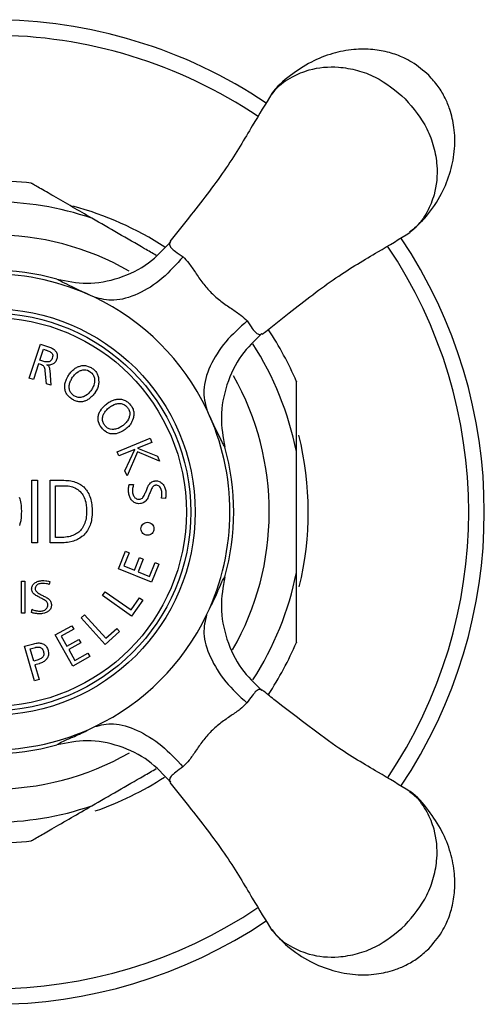
# Model space of a CAD drawing. Units: millimetres. Extents: x 84 to 883, y 23 to 877.
# Drawn here: x 597 to 623, y 821 to 876 of the extents above; entities that cross this region are included whole.
import ezdxf

# ---------------------------------------------------------------- set-up
doc = ezdxf.new("R2010")
doc.units = ezdxf.units.MM

msp = doc.modelspace()

# ---------------------------------------------------------------- linework, layer by layer
at = {"color": 7, "linetype": 'Continuous', "lineweight": 25}
for p, q in [((598.018, 855.553), (598.647, 857.447)), ((598.612, 856.548), (598.814, 857.157)), ((598.647, 857.447), (599.149, 857.279)), ((598.814, 857.157), (598.974, 857.104)), ((598.974, 857.104), (598.986, 857.1)), ((598.986, 857.1), (599.054, 857.073)), ((599.054, 857.073), (599.115, 857.05)), ((599.115, 857.05), (599.165, 857.028)), ((599.149, 857.279), (599.21, 857.256)), ((599.165, 857.028), (599.21, 857.001)), ((599.21, 857.256), (599.268, 857.233)), ((599.21, 857.001), (599.249, 856.978)), ((599.249, 856.978), (599.275, 856.951)), ((599.268, 857.233), (599.321, 857.207)), ((599.275, 856.951), (599.302, 856.921)), ((599.302, 856.921), (599.321, 856.879)), ((599.321, 857.207), (599.367, 857.176)), ((599.367, 857.176), (599.409, 857.146)), ((599.409, 857.146), (599.447, 857.115)), ((599.447, 857.115), (599.481, 857.077)), ((599.481, 857.077), (599.511, 857.043)), ((599.511, 857.043), (599.519, 857.028)), ((599.519, 857.028), (599.546, 856.982)), ((599.546, 856.982), (599.565, 856.936)), ((599.565, 856.936), (599.576, 856.887)), ((598.78, 856.494), (598.612, 856.548)), ((598.887, 856.464), (598.78, 856.494)), ((598.94, 856.456), (598.887, 856.464)), ((598.993, 856.452), (598.94, 856.456)), ((599.05, 856.452), (598.993, 856.452)), ((599.104, 856.456), (599.05, 856.452)), ((599.134, 856.46), (599.104, 856.456)), ((599.18, 856.479), (599.134, 856.46)), ((599.218, 856.506), (599.18, 856.479)), ((599.252, 856.544), (599.218, 856.506)), ((599.283, 856.589), (599.252, 856.544)), ((599.306, 856.647), (599.283, 856.589)), ((599.313, 856.666), (599.306, 856.647)), ((599.329, 856.727), (599.313, 856.666)), ((599.321, 856.879), (599.336, 856.833)), ((599.336, 856.784), (599.329, 856.727)), ((599.336, 856.833), (599.336, 856.784)), ((599.401, 856.369), (599.355, 856.338)), ((599.439, 856.403), (599.401, 856.369)), ((599.473, 856.441), (599.439, 856.403)), ((599.504, 856.483), (599.473, 856.441)), ((599.53, 856.532), (599.504, 856.483)), ((599.55, 856.586), (599.53, 856.532)), ((599.561, 856.616), (599.55, 856.586)), ((599.576, 856.677), (599.561, 856.616)), ((599.576, 856.887), (599.584, 856.837)), ((599.584, 856.73), (599.576, 856.677)), ((599.584, 856.837), (599.588, 856.784)), ((599.588, 856.784), (599.584, 856.73)), ((598.544, 856.338), (598.254, 855.473)), ((598.666, 856.3), (598.544, 856.338)), ((598.715, 856.281), (598.666, 856.3)), ((598.772, 856.254), (598.715, 856.281)), ((598.818, 856.231), (598.772, 856.254)), ((598.848, 856.205), (598.818, 856.231)), ((598.864, 856.178), (598.848, 856.205)), ((598.883, 856.136), (598.864, 856.178)), ((598.898, 856.087), (598.883, 856.136)), ((598.913, 856.026), (598.898, 856.087)), ((598.921, 855.953), (598.913, 856.026)), ((598.982, 855.229), (598.921, 855.953)), ((599.012, 856.288), (599.05, 856.277)), ((599.062, 856.277), (599.012, 856.288)), ((599.05, 856.277), (599.089, 856.247)), ((599.115, 856.273), (599.062, 856.277)), ((599.089, 856.247), (599.104, 856.228)), ((599.104, 856.228), (599.123, 856.193)), ((599.169, 856.273), (599.115, 856.273)), ((599.123, 856.193), (599.138, 856.151)), ((599.138, 856.151), (599.149, 856.094)), ((599.149, 856.094), (599.161, 856.026)), ((599.161, 856.026), (599.165, 855.999)), ((599.165, 855.999), (599.229, 855.149)), ((599.218, 856.285), (599.169, 856.273)), ((599.271, 856.3), (599.218, 856.285)), ((599.325, 856.319), (599.271, 856.3)), ((599.355, 856.338), (599.325, 856.319)), ((600.273, 855.786), (600.312, 855.831)), ((600.312, 855.831), (600.346, 855.877)), ((600.346, 855.877), (600.384, 855.919)), ((600.384, 855.919), (600.464, 855.999)), ((600.464, 855.999), (600.506, 856.033)), ((600.506, 856.033), (600.59, 856.094)), ((600.582, 855.763), (600.666, 855.839)), ((600.59, 856.094), (600.632, 856.121)), ((600.632, 856.121), (600.677, 856.148)), ((600.666, 855.839), (600.75, 855.9)), ((600.677, 856.148), (600.723, 856.17)), ((600.723, 856.17), (600.769, 856.189)), ((600.75, 855.9), (600.795, 855.923)), ((600.769, 856.189), (600.811, 856.205)), ((600.795, 855.923), (600.837, 855.946)), ((600.811, 856.205), (600.864, 856.22)), ((600.837, 855.946), (600.887, 855.965)), ((600.864, 856.22), (600.914, 856.235)), ((600.887, 855.965), (600.917, 855.98)), ((600.914, 856.235), (600.967, 856.243)), ((600.917, 855.98), (600.971, 855.995)), ((600.967, 856.243), (601.016, 856.247)), ((600.971, 855.995), (601.024, 856.003)), ((601.016, 856.247), (601.07, 856.25)), ((601.024, 856.003), (601.074, 856.01)), ((601.07, 856.25), (601.119, 856.247)), ((601.074, 856.01), (601.127, 856.01)), ((601.119, 856.247), (601.173, 856.243)), ((601.127, 856.01), (601.176, 856.007)), ((601.173, 856.243), (601.222, 856.235)), ((601.176, 856.007), (601.275, 855.984)), ((601.222, 856.235), (601.321, 856.205)), ((601.275, 855.984), (601.375, 855.938)), ((601.321, 856.205), (601.371, 856.186)), ((601.371, 856.186), (601.424, 856.163)), ((601.375, 855.938), (601.42, 855.907)), ((601.42, 855.907), (601.451, 855.888)), ((601.424, 856.163), (601.474, 856.136)), ((601.451, 855.888), (601.493, 855.85)), ((601.474, 856.136), (601.523, 856.106)), ((601.493, 855.85), (601.531, 855.816)), ((601.523, 856.106), (601.546, 856.09)), ((601.531, 855.816), (601.565, 855.774)), ((601.546, 856.09), (601.592, 856.06)), ((601.592, 856.06), (601.634, 856.026)), ((601.634, 856.026), (601.71, 855.949)), ((601.71, 855.949), (601.744, 855.911)), ((601.744, 855.911), (601.775, 855.869)), ((601.775, 855.869), (601.801, 855.824)), ((601.801, 855.824), (601.824, 855.782)), ((598.254, 855.473), (598.018, 855.553)), ((600.018, 855.229), (600.03, 855.279)), ((600.03, 855.279), (600.045, 855.332)), ((600.045, 855.332), (600.06, 855.382)), ((600.06, 855.382), (600.079, 855.431)), ((600.079, 855.431), (600.098, 855.485)), ((600.098, 855.485), (600.125, 855.534)), ((600.125, 855.534), (600.178, 855.641)), ((600.178, 855.641), (600.212, 855.69)), ((600.212, 855.69), (600.239, 855.732)), ((600.239, 855.732), (600.273, 855.786)), ((600.281, 855.237), (600.296, 855.286)), ((600.296, 855.286), (600.312, 855.34)), ((600.312, 855.34), (600.331, 855.389)), ((600.331, 855.389), (600.357, 855.439)), ((600.357, 855.439), (600.384, 855.492)), ((600.384, 855.492), (600.411, 855.542)), ((600.411, 855.542), (600.445, 855.595)), ((600.445, 855.595), (600.472, 855.633)), ((600.472, 855.633), (600.51, 855.679)), ((600.51, 855.679), (600.544, 855.725)), ((600.544, 855.725), (600.582, 855.763)), ((601.565, 855.774), (601.596, 855.732)), ((601.596, 855.732), (601.618, 855.69)), ((601.618, 855.69), (601.641, 855.641)), ((601.641, 855.641), (601.656, 855.591)), ((601.656, 855.591), (601.668, 855.542)), ((601.664, 855.29), (601.656, 855.241)), ((601.672, 855.344), (601.664, 855.29)), ((601.668, 855.542), (601.676, 855.488)), ((601.676, 855.393), (601.672, 855.344)), ((601.676, 855.488), (601.676, 855.393)), ((601.824, 855.782), (601.843, 855.732)), ((601.843, 855.732), (601.862, 855.687)), ((601.862, 855.687), (601.877, 855.633)), ((601.877, 855.633), (601.889, 855.584)), ((601.889, 855.584), (601.896, 855.53)), ((601.896, 855.53), (601.9, 855.473)), ((601.9, 855.473), (601.9, 855.42)), ((601.9, 855.42), (601.908, 855.37)), ((601.904, 855.275), (601.9, 855.226)), ((601.908, 855.325), (601.904, 855.275)), ((601.908, 855.37), (601.908, 855.325)), ((599.229, 855.149), (598.982, 855.229)), ((600.003, 855.081), (600.007, 855.13)), ((600.003, 855.031), (600.003, 855.081)), ((600.007, 854.982), (600.003, 855.031)), ((600.007, 855.13), (600.011, 855.18)), ((600.011, 854.944), (600.007, 854.982)), ((600.011, 855.18), (600.018, 855.229)), ((600.022, 854.894), (600.011, 854.944)), ((600.033, 854.845), (600.022, 854.894)), ((600.049, 854.795), (600.033, 854.845)), ((600.068, 854.749), (600.049, 854.795)), ((600.091, 854.704), (600.068, 854.749)), ((600.117, 854.658), (600.091, 854.704)), ((600.258, 855.085), (600.262, 855.138)), ((600.258, 855.046), (600.258, 855.085)), ((600.262, 854.989), (600.258, 855.046)), ((600.262, 855.138), (600.27, 855.187)), ((600.27, 854.936), (600.262, 854.989)), ((600.27, 855.187), (600.281, 855.237)), ((600.281, 854.883), (600.27, 854.936)), ((600.296, 854.833), (600.281, 854.883)), ((600.315, 854.787), (600.296, 854.833)), ((600.342, 854.745), (600.315, 854.787)), ((600.369, 854.7), (600.342, 854.745)), ((601.352, 854.711), (601.314, 854.677)), ((601.39, 854.753), (601.352, 854.711)), ((601.428, 854.799), (601.39, 854.753)), ((601.462, 854.845), (601.428, 854.799)), ((601.493, 854.886), (601.462, 854.845)), ((601.527, 854.936), (601.493, 854.886)), ((601.554, 854.985), (601.527, 854.936)), ((601.58, 855.039), (601.554, 854.985)), ((601.603, 855.088), (601.58, 855.039)), ((601.626, 855.142), (601.603, 855.088)), ((601.656, 855.241), (601.626, 855.142)), ((601.698, 854.745), (601.664, 854.692)), ((601.71, 854.761), (601.698, 854.745)), ((601.744, 854.814), (601.71, 854.761)), ((601.775, 854.867), (601.744, 854.814)), ((601.828, 854.974), (601.775, 854.867)), ((601.847, 855.024), (601.828, 854.974)), ((601.866, 855.077), (601.847, 855.024)), ((601.881, 855.126), (601.866, 855.077)), ((601.893, 855.176), (601.881, 855.126)), ((601.9, 855.226), (601.893, 855.176)), ((600.144, 854.616), (600.117, 854.658)), ((600.212, 854.532), (600.144, 854.616)), ((600.251, 854.494), (600.212, 854.532)), ((600.296, 854.456), (600.251, 854.494)), ((600.342, 854.422), (600.296, 854.456)), ((600.392, 854.383), (600.342, 854.422)), ((600.403, 854.662), (600.369, 854.7)), ((600.437, 854.353), (600.392, 854.383)), ((600.441, 854.624), (600.403, 854.662)), ((600.487, 854.326), (600.437, 854.353)), ((600.483, 854.589), (600.441, 854.624)), ((600.513, 854.566), (600.483, 854.589)), ((600.54, 854.3), (600.487, 854.326)), ((600.563, 854.54), (600.513, 854.566)), ((600.59, 854.277), (600.54, 854.3)), ((600.609, 854.513), (600.563, 854.54)), ((600.639, 854.262), (600.59, 854.277)), ((600.658, 854.494), (600.609, 854.513)), ((600.693, 854.246), (600.639, 854.262)), ((600.708, 854.479), (600.658, 854.494)), ((600.742, 854.235), (600.693, 854.246)), ((600.757, 854.471), (600.708, 854.479)), ((600.792, 854.227), (600.742, 854.235)), ((600.811, 854.467), (600.757, 854.471)), ((600.841, 854.223), (600.792, 854.227)), ((600.86, 854.467), (600.811, 854.467)), ((600.944, 854.223), (600.841, 854.223)), ((600.914, 854.471), (600.86, 854.467)), ((600.963, 854.483), (600.914, 854.471)), ((600.994, 854.231), (600.944, 854.223)), ((601.016, 854.498), (600.963, 854.483)), ((601.047, 854.243), (600.994, 854.231)), ((601.051, 854.509), (601.016, 854.498)), ((601.096, 854.254), (601.047, 854.243)), ((601.096, 854.528), (601.051, 854.509)), ((601.142, 854.555), (601.096, 854.528)), ((601.123, 854.265), (601.096, 854.254)), ((601.169, 854.281), (601.123, 854.265)), ((601.188, 854.578), (601.142, 854.555)), ((601.215, 854.3), (601.169, 854.281)), ((601.272, 854.639), (601.188, 854.578)), ((601.26, 854.323), (601.215, 854.3)), ((601.302, 854.349), (601.26, 854.323)), ((601.314, 854.677), (601.272, 854.639)), ((601.348, 854.376), (601.302, 854.349)), ((601.39, 854.406), (601.348, 854.376)), ((601.428, 854.441), (601.39, 854.406)), ((601.47, 854.475), (601.428, 854.441)), ((601.512, 854.513), (601.47, 854.475)), ((601.588, 854.597), (601.512, 854.513)), ((601.626, 854.646), (601.588, 854.597)), ((601.664, 854.692), (601.626, 854.646)), ((602.38, 854.132), (602.479, 854.201)), ((602.479, 854.201), (602.529, 854.231)), ((602.529, 854.231), (602.578, 854.258)), ((602.578, 854.258), (602.624, 854.281)), ((602.624, 854.281), (602.723, 854.319)), ((602.723, 854.319), (602.773, 854.334)), ((602.773, 854.334), (602.826, 854.349)), ((602.826, 854.349), (602.876, 854.361)), ((602.876, 854.361), (602.925, 854.368)), ((602.925, 854.368), (602.975, 854.372)), ((602.975, 854.372), (603.02, 854.376)), ((603.02, 854.376), (603.127, 854.368)), ((603.127, 854.368), (603.177, 854.364)), ((603.177, 854.364), (603.23, 854.353)), ((603.23, 854.353), (603.28, 854.338)), ((603.28, 854.338), (603.325, 854.323)), ((603.325, 854.323), (603.375, 854.303)), ((603.375, 854.303), (603.42, 854.277)), ((603.42, 854.277), (603.462, 854.25)), ((603.462, 854.25), (603.508, 854.22)), ((603.508, 854.22), (603.55, 854.189)), ((603.55, 854.189), (603.588, 854.151)), ((603.588, 854.151), (603.63, 854.113)), ((601.912, 853.545), (601.95, 853.637)), ((601.95, 853.637), (601.973, 853.682)), ((601.973, 853.682), (601.996, 853.724)), ((601.996, 853.724), (602.057, 853.816)), ((602.057, 853.816), (602.087, 853.858)), ((602.087, 853.858), (602.201, 853.983)), ((602.197, 853.564), (602.224, 853.61)), ((602.201, 853.983), (602.247, 854.025)), ((602.224, 853.61), (602.251, 853.652)), ((602.247, 854.025), (602.293, 854.063)), ((602.251, 853.652), (602.281, 853.698)), ((602.281, 853.698), (602.319, 853.74)), ((602.293, 854.063), (602.331, 854.094)), ((602.319, 853.74), (602.354, 853.782)), ((602.331, 854.094), (602.38, 854.132)), ((602.354, 853.782), (602.396, 853.823)), ((602.396, 853.823), (602.487, 853.9)), ((602.487, 853.9), (602.525, 853.93)), ((602.525, 853.93), (602.571, 853.964)), ((602.571, 853.964), (602.62, 853.995)), ((602.62, 853.995), (602.67, 854.022)), ((602.67, 854.022), (602.769, 854.067)), ((602.769, 854.067), (602.819, 854.086)), ((602.819, 854.086), (602.868, 854.102)), ((602.868, 854.102), (602.918, 854.109)), ((602.918, 854.109), (602.967, 854.121)), ((602.967, 854.121), (603.02, 854.124)), ((603.02, 854.124), (603.108, 854.124)), ((603.108, 854.124), (603.161, 854.121)), ((603.161, 854.121), (603.211, 854.109)), ((603.211, 854.109), (603.26, 854.094)), ((603.26, 854.094), (603.31, 854.075)), ((603.31, 854.075), (603.352, 854.052)), ((603.352, 854.052), (603.398, 854.022)), ((603.398, 854.022), (603.436, 853.987)), ((603.436, 853.987), (603.478, 853.949)), ((603.478, 853.949), (603.512, 853.907)), ((603.512, 853.907), (603.535, 853.877)), ((603.535, 853.877), (603.565, 853.831)), ((603.565, 853.831), (603.588, 853.785)), ((603.588, 853.785), (603.611, 853.736)), ((603.611, 853.736), (603.626, 853.69)), ((603.626, 853.69), (603.634, 853.641)), ((603.63, 854.113), (603.687, 854.044)), ((603.634, 853.641), (603.641, 853.587)), ((603.687, 854.044), (603.718, 853.999)), ((603.718, 853.999), (603.748, 853.953)), ((603.748, 853.953), (603.801, 853.862)), ((603.801, 853.862), (603.821, 853.812)), ((603.821, 853.812), (603.836, 853.762)), ((603.836, 853.762), (603.847, 853.717)), ((603.847, 853.717), (603.859, 853.663)), ((603.859, 853.663), (603.862, 853.614)), ((603.862, 853.614), (603.866, 853.564)), ((601.87, 853.359), (601.877, 853.408)), ((601.87, 853.256), (601.87, 853.359)), ((601.874, 853.206), (601.87, 853.256)), ((601.881, 853.157), (601.874, 853.206)), ((601.877, 853.408), (601.885, 853.45)), ((601.893, 853.107), (601.881, 853.157)), ((601.885, 853.45), (601.896, 853.496)), ((601.923, 853.008), (601.893, 853.107)), ((601.896, 853.496), (601.912, 853.545)), ((602.117, 853.271), (602.121, 853.324)), ((602.117, 853.221), (602.117, 853.271)), ((602.121, 853.172), (602.117, 853.221)), ((602.121, 853.324), (602.129, 853.378)), ((602.133, 853.122), (602.121, 853.172)), ((602.129, 853.378), (602.144, 853.435)), ((602.148, 853.073), (602.133, 853.122)), ((602.144, 853.435), (602.156, 853.473)), ((602.167, 853.023), (602.148, 853.073)), ((602.156, 853.473), (602.175, 853.519)), ((602.175, 853.519), (602.197, 853.564)), ((603.44, 853.073), (603.405, 853.031)), ((603.478, 853.115), (603.44, 853.073)), ((603.508, 853.157), (603.478, 853.115)), ((603.561, 853.248), (603.508, 853.157)), ((603.6, 853.34), (603.561, 853.248)), ((603.611, 853.378), (603.6, 853.34)), ((603.626, 853.431), (603.611, 853.378)), ((603.638, 853.484), (603.626, 853.431)), ((603.641, 853.538), (603.638, 853.484)), ((603.641, 853.587), (603.641, 853.538)), ((603.741, 853.069), (603.714, 853.023)), ((603.763, 853.115), (603.741, 853.069)), ((603.801, 853.206), (603.763, 853.115)), ((603.824, 853.298), (603.801, 853.206)), ((603.84, 853.351), (603.824, 853.298)), ((603.851, 853.404), (603.84, 853.351)), ((603.859, 853.458), (603.851, 853.404)), ((603.862, 853.511), (603.859, 853.458)), ((603.866, 853.564), (603.862, 853.511)), ((601.946, 852.959), (601.923, 853.008)), ((601.973, 852.909), (601.946, 852.959)), ((602.003, 852.859), (601.973, 852.909)), ((602.034, 852.814), (602.003, 852.859)), ((602.072, 852.764), (602.034, 852.814)), ((602.11, 852.719), (602.072, 852.764)), ((602.148, 852.677), (602.11, 852.719)), ((602.232, 852.6), (602.148, 852.677)), ((602.194, 852.978), (602.167, 853.023)), ((602.224, 852.932), (602.194, 852.978)), ((602.243, 852.901), (602.224, 852.932)), ((602.316, 852.539), (602.232, 852.6)), ((602.281, 852.859), (602.243, 852.901)), ((602.319, 852.821), (602.281, 852.859)), ((602.361, 852.513), (602.316, 852.539)), ((602.361, 852.787), (602.319, 852.821)), ((602.403, 852.76), (602.361, 852.787)), ((602.407, 852.49), (602.361, 852.513)), ((602.449, 852.734), (602.403, 852.76)), ((602.495, 852.715), (602.449, 852.734)), ((602.544, 852.699), (602.495, 852.715)), ((602.651, 852.684), (602.544, 852.699)), ((602.739, 852.684), (602.651, 852.684)), ((602.788, 852.692), (602.739, 852.684)), ((602.841, 852.699), (602.788, 852.692)), ((602.891, 852.711), (602.841, 852.699)), ((602.99, 852.741), (602.891, 852.711)), ((603.131, 852.524), (602.982, 852.467)), ((603.089, 852.787), (602.99, 852.741)), ((603.139, 852.818), (603.089, 852.787)), ((603.23, 852.578), (603.131, 852.524)), ((603.184, 852.848), (603.139, 852.818)), ((603.234, 852.879), (603.184, 852.848)), ((603.28, 852.608), (603.23, 852.578)), ((603.272, 852.909), (603.234, 852.879)), ((603.321, 852.951), (603.272, 852.909)), ((603.379, 852.677), (603.28, 852.608)), ((603.363, 852.989), (603.321, 852.951)), ((603.405, 853.031), (603.363, 852.989)), ((603.428, 852.715), (603.379, 852.677)), ((603.443, 852.726), (603.428, 852.715)), ((603.493, 852.768), (603.443, 852.726)), ((603.539, 852.81), (603.493, 852.768)), ((603.581, 852.852), (603.539, 852.81)), ((603.619, 852.894), (603.581, 852.852)), ((603.653, 852.936), (603.619, 852.894)), ((603.687, 852.981), (603.653, 852.936)), ((603.714, 853.023), (603.687, 852.981)), ((602.457, 852.471), (602.407, 852.49)), ((602.502, 852.456), (602.457, 852.471)), ((602.552, 852.444), (602.502, 852.456)), ((602.601, 852.437), (602.552, 852.444)), ((602.655, 852.429), (602.601, 852.437)), ((602.735, 852.429), (602.655, 852.429)), ((602.834, 852.437), (602.735, 852.429)), ((602.883, 852.444), (602.834, 852.437)), ((602.982, 852.467), (602.883, 852.444)), ((602.937, 851.435), (604.784, 852.189)), ((604.88, 851.957), (604.08, 851.629)), ((604.784, 852.189), (604.88, 851.957)), ((603.032, 851.202), (602.937, 851.435)), ((603.927, 851.568), (603.032, 851.202)), ((603.371, 850.372), (603.927, 851.568)), ((604.076, 851.435), (603.485, 850.09)), ((605.303, 850.916), (604.076, 851.435)), ((604.08, 851.629), (605.196, 851.187)), ((605.196, 851.187), (605.303, 850.916)), ((603.485, 850.09), (603.371, 850.372)), ((598.174, 849.838), (598.483, 849.838)), ((598.174, 846.344), (598.174, 849.838)), ((598.483, 849.838), (598.483, 846.344)), ((599.188, 849.838), (599.965, 849.838)), ((599.188, 846.344), (599.188, 849.838)), ((599.965, 849.838), (600.064, 849.834)), ((600.064, 849.834), (600.163, 849.831)), ((600.163, 849.831), (600.254, 849.819)), ((600.254, 849.819), (600.342, 849.808)), ((600.342, 849.808), (600.43, 849.789)), ((600.43, 849.789), (600.513, 849.77)), ((600.513, 849.77), (600.593, 849.743)), ((604.838, 849.724), (604.876, 849.751)), ((604.876, 849.751), (604.922, 849.773)), ((604.922, 849.773), (604.967, 849.789)), ((604.967, 849.789), (605.013, 849.8)), ((605.013, 849.8), (605.032, 849.804)), ((605.032, 849.804), (605.085, 849.808)), ((605.085, 849.808), (605.139, 849.808)), ((605.139, 849.808), (605.192, 849.804)), ((605.192, 849.804), (605.291, 849.773)), ((605.291, 849.773), (605.337, 849.751)), ((605.337, 849.751), (605.383, 849.72)), ((599.496, 849.537), (599.953, 849.537)), ((599.496, 846.645), (599.496, 849.537)), ((599.953, 849.537), (600.011, 849.537)), ((600.011, 849.537), (600.106, 849.53)), ((600.106, 849.53), (600.197, 849.522)), ((600.197, 849.522), (600.285, 849.507)), ((600.285, 849.507), (600.369, 849.488)), ((600.369, 849.488), (600.449, 849.465)), ((600.449, 849.465), (600.601, 849.404)), ((600.593, 849.743), (600.67, 849.716)), ((600.601, 849.404), (600.67, 849.366)), ((600.67, 849.716), (600.746, 849.686)), ((600.67, 849.366), (600.734, 849.324)), ((600.734, 849.324), (600.795, 849.278)), ((600.746, 849.686), (600.883, 849.61)), ((600.795, 849.278), (600.853, 849.225)), ((600.853, 849.225), (600.875, 849.206)), ((600.875, 849.206), (600.929, 849.145)), ((600.883, 849.61), (600.944, 849.564)), ((600.944, 849.564), (601.005, 849.518)), ((601.005, 849.518), (601.066, 849.469)), ((601.066, 849.469), (601.119, 849.411)), ((601.119, 849.411), (601.169, 849.354)), ((601.169, 849.354), (601.173, 849.35)), ((601.173, 849.35), (601.222, 849.29)), ((601.222, 849.29), (601.264, 849.225)), ((601.264, 849.225), (601.306, 849.152)), ((603.569, 849.37), (603.573, 849.427)), ((603.569, 849.236), (603.569, 849.37)), ((603.573, 849.179), (603.569, 849.236)), ((603.573, 849.427), (603.581, 849.48)), ((603.581, 849.48), (603.592, 849.533)), ((603.592, 849.533), (603.603, 849.587)), ((603.603, 849.587), (603.607, 849.598)), ((603.607, 849.598), (603.851, 849.602)), ((603.798, 849.37), (603.794, 849.316)), ((603.794, 849.316), (603.794, 849.21)), ((603.794, 849.21), (603.801, 849.149)), ((603.801, 849.385), (603.798, 849.37)), ((603.809, 849.438), (603.801, 849.385)), ((603.821, 849.488), (603.809, 849.438)), ((603.832, 849.545), (603.821, 849.488)), ((603.851, 849.602), (603.832, 849.545)), ((604.529, 849.175), (604.548, 849.225)), ((604.548, 849.225), (604.571, 849.278)), ((604.571, 849.278), (604.59, 849.328)), ((604.59, 849.328), (604.613, 849.381)), ((604.613, 849.381), (604.636, 849.438)), ((604.636, 849.438), (604.655, 849.495)), ((604.655, 849.495), (604.659, 849.503)), ((604.659, 849.503), (604.689, 849.56)), ((604.689, 849.56), (604.758, 849.651)), ((604.758, 849.651), (604.796, 849.69)), ((604.792, 849.21), (604.773, 849.156)), ((604.815, 849.259), (604.792, 849.21)), ((604.796, 849.69), (604.838, 849.724)), ((604.834, 849.312), (604.815, 849.259)), ((604.853, 849.354), (604.834, 849.312)), ((604.884, 849.411), (604.853, 849.354)), ((604.918, 849.461), (604.884, 849.411)), ((604.952, 849.499), (604.918, 849.461)), ((604.99, 849.526), (604.952, 849.499)), ((605.028, 849.545), (604.99, 849.526)), ((605.07, 849.556), (605.028, 849.545)), ((605.085, 849.56), (605.07, 849.556)), ((605.143, 849.56), (605.085, 849.56)), ((605.192, 849.552), (605.143, 849.56)), ((605.242, 849.533), (605.192, 849.552)), ((605.284, 849.507), (605.242, 849.533)), ((605.325, 849.465), (605.284, 849.507)), ((605.356, 849.423), (605.325, 849.465)), ((605.379, 849.377), (605.356, 849.423)), ((605.402, 849.328), (605.379, 849.377)), ((605.383, 849.72), (605.425, 849.686)), ((605.417, 849.274), (605.402, 849.328)), ((605.428, 849.213), (605.417, 849.274)), ((605.425, 849.686), (605.44, 849.674)), ((605.432, 849.187), (605.428, 849.213)), ((605.44, 849.674), (605.474, 849.64)), ((605.474, 849.64), (605.508, 849.598)), ((605.508, 849.598), (605.535, 849.556)), ((605.535, 849.556), (605.562, 849.511)), ((605.562, 849.511), (605.585, 849.465)), ((605.585, 849.465), (605.607, 849.411)), ((605.607, 849.411), (605.623, 849.358)), ((605.623, 849.358), (605.634, 849.305)), ((605.634, 849.305), (605.646, 849.244)), ((605.646, 849.244), (605.646, 849.24)), ((605.646, 849.24), (605.653, 849.183)), ((597.469, 848.893), (597.492, 848.809)), ((597.492, 848.809), (597.515, 848.722)), ((597.515, 848.722), (597.534, 848.63)), ((600.929, 849.145), (600.974, 849.084)), ((600.974, 849.084), (601.02, 849.019)), ((601.02, 849.019), (601.058, 848.947)), ((601.058, 848.947), (601.093, 848.87)), ((601.093, 848.87), (601.123, 848.794)), ((601.123, 848.794), (601.154, 848.71)), ((601.154, 848.71), (601.176, 848.623)), ((601.306, 849.152), (601.344, 849.08)), ((601.344, 849.08), (601.378, 849.004)), ((601.378, 849.004), (601.409, 848.928)), ((601.409, 848.928), (601.439, 848.844)), ((601.439, 848.844), (601.462, 848.756)), ((601.462, 848.756), (601.481, 848.668)), ((601.481, 848.668), (601.5, 848.573)), ((603.581, 849.122), (603.573, 849.179)), ((603.588, 849.072), (603.581, 849.122)), ((603.603, 849.015), (603.588, 849.072)), ((603.619, 848.962), (603.603, 849.015)), ((603.638, 848.912), (603.619, 848.962)), ((603.661, 848.863), (603.638, 848.912)), ((603.683, 848.817), (603.661, 848.863)), ((603.714, 848.771), (603.683, 848.817)), ((603.744, 848.733), (603.714, 848.771)), ((603.779, 848.691), (603.744, 848.733)), ((603.805, 848.668), (603.779, 848.691)), ((603.801, 849.149), (603.801, 849.141)), ((603.801, 849.141), (603.813, 849.08)), ((603.843, 848.634), (603.805, 848.668)), ((603.813, 849.08), (603.851, 848.973)), ((603.851, 848.973), (603.878, 848.931)), ((603.878, 848.931), (603.908, 848.889)), ((603.908, 848.889), (603.931, 848.867)), ((603.931, 848.867), (603.973, 848.836)), ((603.973, 848.836), (604.015, 848.813)), ((604.015, 848.813), (604.064, 848.794)), ((604.064, 848.794), (604.118, 848.787)), ((604.118, 848.787), (604.171, 848.783)), ((604.171, 848.783), (604.228, 848.79)), ((604.228, 848.79), (604.266, 848.798)), ((604.266, 848.798), (604.304, 848.821)), ((604.304, 848.821), (604.343, 848.848)), ((604.343, 848.848), (604.377, 848.886)), ((604.377, 848.886), (604.411, 848.935)), ((604.411, 848.935), (604.442, 848.989)), ((604.506, 848.661), (604.423, 848.6)), ((604.442, 848.989), (604.464, 849.038)), ((604.464, 849.038), (604.487, 849.084)), ((604.487, 849.084), (604.506, 849.13)), ((604.506, 849.13), (604.529, 849.175)), ((604.544, 848.699), (604.506, 848.661)), ((604.579, 848.741), (604.544, 848.699)), ((604.609, 848.79), (604.579, 848.741)), ((604.64, 848.844), (604.609, 848.79)), ((604.644, 848.851), (604.64, 848.844)), ((604.666, 848.901), (604.644, 848.851)), ((604.685, 848.954), (604.666, 848.901)), ((604.708, 849.004), (604.685, 848.954)), ((604.727, 849.053), (604.708, 849.004)), ((604.75, 849.107), (604.727, 849.053)), ((604.773, 849.156), (604.75, 849.107)), ((605.409, 848.832), (605.421, 848.886)), ((605.63, 848.829), (605.409, 848.832)), ((605.421, 848.886), (605.428, 848.943)), ((605.428, 848.943), (605.432, 848.996)), ((605.436, 849.133), (605.432, 849.187)), ((605.432, 848.996), (605.436, 849.023)), ((605.436, 849.023), (605.436, 849.133)), ((605.642, 848.863), (605.63, 848.829)), ((605.649, 848.92), (605.642, 848.863)), ((605.657, 848.973), (605.649, 848.92)), ((605.653, 849.183), (605.657, 849.126)), ((605.657, 849.126), (605.661, 849.072)), ((605.661, 849.027), (605.657, 848.973)), ((605.661, 849.072), (605.661, 849.027)), ((597.534, 848.63), (597.549, 848.535)), ((597.549, 848.535), (597.565, 848.44)), ((597.565, 848.44), (597.572, 848.345)), ((597.572, 848.345), (597.58, 848.242)), ((597.58, 848.242), (597.584, 848.139)), ((597.584, 848.139), (597.584, 848.093)), ((601.176, 848.623), (601.207, 848.432)), ((601.207, 848.432), (601.218, 848.329)), ((601.218, 848.329), (601.226, 848.227)), ((601.226, 848.227), (601.226, 848.017)), ((601.5, 848.573), (601.515, 848.478)), ((601.515, 848.478), (601.527, 848.379)), ((601.527, 848.379), (601.535, 848.276)), ((601.535, 848.276), (601.538, 848.169)), ((601.538, 848.169), (601.538, 848.093)), ((603.889, 848.604), (603.843, 848.634)), ((603.935, 848.581), (603.889, 848.604)), ((603.981, 848.562), (603.935, 848.581)), ((604.03, 848.547), (603.981, 848.562)), ((604.08, 848.539), (604.03, 848.547)), ((604.133, 848.531), (604.08, 848.539)), ((604.247, 848.539), (604.133, 848.531)), ((604.285, 848.547), (604.247, 848.539)), ((604.331, 848.558), (604.285, 848.547)), ((604.381, 848.577), (604.331, 848.558)), ((604.423, 848.6), (604.381, 848.577)), ((597.545, 847.583), (597.507, 847.4)), ((597.568, 847.781), (597.545, 847.583)), ((597.576, 847.88), (597.568, 847.781)), ((597.58, 847.987), (597.576, 847.88)), ((597.584, 848.093), (597.58, 847.987)), ((601.176, 847.621), (601.154, 847.529)), ((601.195, 847.712), (601.176, 847.621)), ((601.211, 847.807), (601.195, 847.712)), ((601.218, 847.91), (601.211, 847.807)), ((601.226, 848.017), (601.218, 847.91)), ((601.493, 847.594), (601.474, 847.503)), ((601.508, 847.686), (601.493, 847.594)), ((601.531, 847.884), (601.508, 847.686)), ((601.535, 847.987), (601.531, 847.884)), ((601.538, 848.093), (601.535, 847.987)), ((597.507, 847.4), (597.485, 847.316)), ((600.883, 847.03), (600.826, 846.973)), ((600.933, 847.087), (600.883, 847.03)), ((600.982, 847.152), (600.933, 847.087)), ((601.024, 847.217), (600.982, 847.152)), ((601.062, 847.289), (601.024, 847.217)), ((601.096, 847.365), (601.062, 847.289)), ((601.127, 847.445), (601.096, 847.365)), ((601.154, 847.529), (601.127, 847.445)), ((601.275, 847.03), (601.23, 846.962)), ((601.317, 847.103), (601.275, 847.03)), ((601.355, 847.175), (601.317, 847.103)), ((601.39, 847.251), (601.355, 847.175)), ((601.42, 847.331), (601.39, 847.251)), ((601.447, 847.415), (601.42, 847.331)), ((601.474, 847.503), (601.447, 847.415)), ((604.266, 847.133), (604.274, 847.202)), ((604.274, 847.061), (604.266, 847.133)), ((604.274, 847.202), (604.293, 847.27)), ((604.293, 846.992), (604.274, 847.061)), ((604.293, 847.27), (604.327, 847.335)), ((604.327, 847.335), (604.373, 847.388)), ((604.373, 847.388), (604.426, 847.434)), ((604.426, 847.434), (604.491, 847.468)), ((604.491, 847.468), (604.56, 847.487)), ((604.56, 847.487), (604.628, 847.495)), ((604.628, 847.495), (604.701, 847.487)), ((604.701, 847.487), (604.769, 847.468)), ((604.769, 847.468), (604.83, 847.434)), ((604.83, 847.434), (604.884, 847.388)), ((604.884, 847.388), (604.929, 847.335)), ((604.929, 847.335), (604.964, 847.27)), ((604.964, 847.27), (604.983, 847.202)), ((604.983, 847.061), (604.964, 846.992)), ((604.983, 847.202), (604.99, 847.133)), ((604.99, 847.133), (604.983, 847.061)), ((599.854, 846.645), (599.496, 846.645)), ((599.953, 846.649), (599.854, 846.645)), ((600.049, 846.661), (599.953, 846.649)), ((600.14, 846.672), (600.049, 846.661)), ((600.228, 846.687), (600.14, 846.672)), ((600.312, 846.706), (600.228, 846.687)), ((600.392, 846.729), (600.312, 846.706)), ((600.468, 846.756), (600.392, 846.729)), ((600.54, 846.786), (600.468, 846.756)), ((600.571, 846.474), (600.491, 846.447)), ((600.609, 846.821), (600.54, 846.786)), ((600.643, 846.504), (600.571, 846.474)), ((600.673, 846.859), (600.609, 846.821)), ((600.715, 846.539), (600.643, 846.504)), ((600.734, 846.901), (600.673, 846.859)), ((600.784, 846.573), (600.715, 846.539)), ((600.792, 846.943), (600.734, 846.901)), ((600.849, 846.611), (600.784, 846.573)), ((600.826, 846.973), (600.792, 846.943)), ((600.971, 846.695), (600.849, 846.611)), ((601.028, 846.744), (600.971, 846.695)), ((601.07, 846.783), (601.028, 846.744)), ((601.127, 846.84), (601.07, 846.783)), ((601.18, 846.901), (601.127, 846.84)), ((601.23, 846.962), (601.18, 846.901)), ((604.327, 846.931), (604.293, 846.992)), ((604.373, 846.874), (604.327, 846.931)), ((604.426, 846.832), (604.373, 846.874)), ((604.491, 846.798), (604.426, 846.832)), ((604.56, 846.775), (604.491, 846.798)), ((604.628, 846.771), (604.56, 846.775)), ((604.701, 846.775), (604.628, 846.771)), ((604.769, 846.798), (604.701, 846.775)), ((604.83, 846.832), (604.769, 846.798)), ((604.884, 846.874), (604.83, 846.832)), ((604.929, 846.931), (604.884, 846.874)), ((604.964, 846.992), (604.929, 846.931)), ((598.483, 846.344), (598.174, 846.344)), ((599.778, 846.344), (599.188, 846.344)), ((599.877, 846.348), (599.778, 846.344)), ((599.972, 846.352), (599.877, 846.348)), ((600.068, 846.36), (599.972, 846.352)), ((600.159, 846.371), (600.068, 846.36)), ((600.247, 846.386), (600.159, 846.371)), ((600.414, 846.424), (600.247, 846.386)), ((600.491, 846.447), (600.414, 846.424)), ((603.001, 844.9), (603.401, 845.88)), ((603.607, 845.796), (603.306, 845.057)), ((603.401, 845.88), (603.607, 845.796)), ((603.901, 844.817), (604.186, 845.518)), ((604.388, 845.434), (604.106, 844.733)), ((604.186, 845.518), (604.388, 845.434)), ((604.853, 844.146), (603.001, 844.9)), ((603.306, 845.057), (603.901, 844.817)), ((604.746, 844.474), (605.059, 845.243)), ((605.265, 845.159), (604.853, 844.146)), ((605.059, 845.243), (605.265, 845.159)), ((604.106, 844.733), (604.746, 844.474)), ((597.584, 842.409), (597.584, 844.203)), ((597.584, 844.203), (597.782, 844.203)), ((597.782, 844.203), (597.782, 842.409)), ((598.159, 843.765), (598.163, 843.818)), ((598.163, 843.723), (598.159, 843.765)), ((598.163, 843.818), (598.17, 843.864)), ((598.17, 843.681), (598.163, 843.723)), ((598.17, 843.864), (598.186, 843.91)), ((598.186, 843.91), (598.205, 843.956)), ((598.205, 843.956), (598.227, 843.997)), ((598.227, 843.997), (598.258, 844.036)), ((598.258, 844.036), (598.292, 844.07)), ((598.292, 844.07), (598.334, 844.104)), ((598.334, 844.104), (598.338, 844.104)), ((598.338, 844.104), (598.38, 844.135)), ((598.368, 843.868), (598.357, 843.818)), ((598.357, 843.818), (598.357, 843.773)), ((598.357, 843.773), (598.361, 843.735)), ((598.361, 843.735), (598.372, 843.696)), ((598.387, 843.91), (598.368, 843.868)), ((598.38, 844.135), (598.422, 844.157)), ((598.418, 843.948), (598.387, 843.91)), ((598.452, 843.982), (598.418, 843.948)), ((598.422, 844.157), (598.471, 844.177)), ((598.494, 844.013), (598.452, 843.982)), ((598.471, 844.177), (598.517, 844.196)), ((598.517, 844.028), (598.494, 844.013)), ((598.517, 844.196), (598.57, 844.211)), ((598.563, 844.047), (598.517, 844.028)), ((598.612, 844.062), (598.563, 844.047)), ((598.57, 844.211), (598.62, 844.222)), ((598.666, 844.07), (598.612, 844.062)), ((598.62, 844.222), (598.677, 844.23)), ((598.723, 844.077), (598.666, 844.07)), ((598.677, 844.23), (598.734, 844.234)), ((598.784, 844.081), (598.723, 844.077)), ((598.734, 844.234), (598.784, 844.234)), ((598.784, 844.234), (598.848, 844.234)), ((598.822, 844.081), (598.784, 844.081)), ((598.875, 844.077), (598.822, 844.081)), ((598.848, 844.234), (598.955, 844.226)), ((598.982, 844.062), (598.875, 844.077)), ((598.955, 844.226), (599.001, 844.218)), ((598.989, 844.062), (598.982, 844.062)), ((599.047, 844.047), (598.989, 844.062)), ((599.001, 844.218), (599.108, 844.196)), ((599.1, 844.032), (599.047, 844.047)), ((599.142, 844.013), (599.1, 844.032)), ((599.108, 844.196), (599.161, 844.18)), ((599.172, 844.177), (599.142, 844.013)), ((599.161, 844.18), (599.172, 844.177)), ((598.186, 843.639), (598.17, 843.681)), ((598.205, 843.597), (598.186, 843.639)), ((598.231, 843.555), (598.205, 843.597)), ((598.3, 843.479), (598.231, 843.555)), ((598.346, 843.445), (598.3, 843.479)), ((598.395, 843.407), (598.346, 843.445)), ((598.372, 843.696), (598.391, 843.658)), ((598.391, 843.658), (598.422, 843.624)), ((598.448, 843.38), (598.395, 843.407)), ((598.422, 843.624), (598.46, 843.586)), ((598.498, 843.354), (598.448, 843.38)), ((598.46, 843.586), (598.506, 843.552)), ((598.544, 843.327), (598.498, 843.354)), ((598.506, 843.552), (598.559, 843.517)), ((598.593, 843.304), (598.544, 843.327)), ((598.559, 843.517), (598.589, 843.498)), ((598.589, 843.498), (598.639, 843.472)), ((598.639, 843.277), (598.593, 843.304)), ((598.639, 843.472), (598.685, 843.449)), ((598.688, 843.251), (598.639, 843.277)), ((598.685, 843.449), (598.734, 843.422)), ((598.734, 843.228), (598.688, 843.251)), ((598.734, 843.422), (598.78, 843.399)), ((598.784, 843.201), (598.734, 843.228)), ((598.78, 843.399), (598.829, 843.373)), ((598.829, 843.178), (598.784, 843.201)), ((598.829, 843.373), (598.875, 843.346)), ((598.864, 843.155), (598.829, 843.178)), ((598.917, 843.121), (598.864, 843.155)), ((598.875, 843.346), (598.925, 843.323)), ((598.925, 843.323), (598.97, 843.296)), ((598.97, 843.296), (599.02, 843.27)), ((599.02, 843.27), (599.028, 843.266)), ((599.028, 843.266), (599.073, 843.232)), ((599.073, 843.232), (599.115, 843.197)), ((599.115, 843.197), (599.153, 843.159)), ((599.153, 843.159), (599.184, 843.121)), ((602.11, 843.399), (602.258, 843.616)), ((603.744, 842.256), (602.11, 843.399)), ((602.258, 843.616), (603.714, 842.599)), ((603.714, 842.599), (604.182, 843.27)), ((604.182, 843.27), (604.365, 843.14)), ((598.159, 842.454), (598.186, 842.637)), ((598.186, 842.637), (598.231, 842.611)), ((598.231, 842.611), (598.33, 842.572)), ((598.887, 842.592), (598.929, 842.614)), ((598.963, 843.087), (598.917, 843.121)), ((598.929, 842.614), (598.936, 842.622)), ((598.936, 842.622), (598.974, 842.653)), ((599.001, 843.049), (598.963, 843.087)), ((598.974, 842.653), (599.005, 842.691)), ((599.028, 843.011), (599.001, 843.049)), ((599.005, 842.691), (599.028, 842.729)), ((599.05, 842.976), (599.028, 843.011)), ((599.028, 842.729), (599.047, 842.774)), ((599.047, 842.774), (599.058, 842.82)), ((599.062, 842.938), (599.05, 842.976)), ((599.058, 842.82), (599.066, 842.873)), ((599.066, 842.9), (599.062, 842.938)), ((599.066, 842.873), (599.066, 842.9)), ((599.176, 842.611), (599.142, 842.572)), ((599.203, 842.649), (599.176, 842.611)), ((599.184, 843.121), (599.21, 843.083)), ((599.222, 842.691), (599.203, 842.649)), ((599.21, 843.083), (599.229, 843.041)), ((599.241, 842.736), (599.222, 842.691)), ((599.229, 843.041), (599.245, 842.995)), ((599.252, 842.786), (599.241, 842.736)), ((599.245, 842.995), (599.256, 842.953)), ((599.26, 842.835), (599.252, 842.786)), ((599.256, 842.953), (599.26, 842.904)), ((599.26, 842.904), (599.26, 842.835)), ((604.365, 843.14), (603.744, 842.256)), ((597.782, 842.409), (597.584, 842.409)), ((598.201, 842.443), (598.159, 842.454)), ((598.25, 842.424), (598.201, 842.443)), ((598.304, 842.412), (598.25, 842.424)), ((598.361, 842.401), (598.304, 842.412)), ((598.33, 842.572), (598.384, 842.557)), ((598.387, 842.393), (598.361, 842.401)), ((598.384, 842.557), (598.433, 842.55)), ((598.441, 842.39), (598.387, 842.393)), ((598.433, 842.55), (598.487, 842.542)), ((598.494, 842.382), (598.441, 842.39)), ((598.487, 842.542), (598.544, 842.534)), ((598.551, 842.378), (598.494, 842.382)), ((598.544, 842.534), (598.62, 842.534)), ((598.647, 842.378), (598.551, 842.378)), ((598.62, 842.534), (598.681, 842.534)), ((598.708, 842.382), (598.647, 842.378)), ((598.681, 842.534), (598.738, 842.542)), ((598.761, 842.39), (598.708, 842.382)), ((598.738, 842.542), (598.791, 842.553)), ((598.868, 842.412), (598.761, 842.39)), ((598.791, 842.553), (598.841, 842.569)), ((598.841, 842.569), (598.887, 842.592)), ((598.917, 842.428), (598.868, 842.412)), ((598.963, 842.451), (598.917, 842.428)), ((599.009, 842.47), (598.963, 842.451)), ((599.05, 842.496), (599.009, 842.47)), ((599.066, 842.508), (599.05, 842.496)), ((599.108, 842.538), (599.066, 842.508)), ((599.142, 842.572), (599.108, 842.538)), ((600.917, 842.153), (601.112, 842.329)), ((602.258, 840.671), (600.917, 842.153)), ((601.112, 842.329), (602.304, 841.014)), ((599.481, 841.201), (600.403, 841.719)), ((600.513, 841.529), (599.816, 841.136)), ((600.403, 841.719), (600.513, 841.529)), ((602.304, 841.014), (602.91, 841.563)), ((602.91, 841.563), (603.059, 841.399)), ((600.456, 839.46), (599.481, 841.201)), ((599.816, 841.136), (600.129, 840.576)), ((603.059, 841.399), (602.258, 840.671)), ((597.766, 840.565), (598.281, 840.713)), ((598.323, 838.644), (597.766, 840.565)), ((598.079, 840.424), (598.365, 840.507)), ((598.277, 839.738), (598.079, 840.424)), ((598.281, 840.713), (598.342, 840.728)), ((598.342, 840.728), (598.403, 840.74)), ((598.365, 840.507), (598.387, 840.511)), ((598.387, 840.511), (598.448, 840.523)), ((598.403, 840.74), (598.464, 840.748)), ((598.448, 840.523), (598.509, 840.527)), ((598.464, 840.748), (598.521, 840.751)), ((598.509, 840.527), (598.563, 840.523)), ((598.521, 840.751), (598.574, 840.751)), ((598.563, 840.523), (598.612, 840.511)), ((598.574, 840.751), (598.628, 840.748)), ((598.612, 840.511), (598.658, 840.492)), ((598.628, 840.748), (598.681, 840.74)), ((598.658, 840.492), (598.669, 840.485)), ((598.669, 840.485), (598.711, 840.458)), ((598.681, 840.74), (598.73, 840.725)), ((598.711, 840.458), (598.746, 840.42)), ((598.73, 840.725), (598.788, 840.706)), ((598.746, 840.42), (598.776, 840.378)), ((598.788, 840.706), (598.833, 840.683)), ((598.833, 840.683), (598.875, 840.652)), ((598.875, 840.652), (598.913, 840.622)), ((598.913, 840.622), (598.982, 840.546)), ((598.982, 840.546), (599.009, 840.5)), ((599.009, 840.5), (599.035, 840.45)), ((599.035, 840.45), (599.058, 840.393)), ((600.129, 840.576), (600.788, 840.949)), ((600.898, 840.755), (600.239, 840.386)), ((600.788, 840.949), (600.898, 840.755)), ((598.643, 839.864), (598.589, 839.841)), ((598.688, 839.89), (598.643, 839.864)), ((598.73, 839.917), (598.688, 839.89)), ((598.765, 839.947), (598.73, 839.917)), ((598.791, 839.974), (598.765, 839.947)), ((598.776, 840.378), (598.803, 840.328)), ((598.803, 839.993), (598.791, 839.974)), ((598.803, 840.328), (598.822, 840.267)), ((598.826, 840.035), (598.803, 839.993)), ((598.822, 840.267), (598.829, 840.248)), ((598.837, 840.081), (598.826, 840.035)), ((598.829, 840.248), (598.841, 840.187)), ((598.845, 840.13), (598.837, 840.081)), ((598.841, 840.187), (598.845, 840.13)), ((599.005, 839.867), (598.974, 839.825)), ((599.012, 839.879), (599.005, 839.867)), ((599.039, 839.925), (599.012, 839.879)), ((599.062, 839.97), (599.039, 839.925)), ((599.058, 840.393), (599.073, 840.344)), ((599.081, 840.02), (599.062, 839.97)), ((599.073, 840.344), (599.089, 840.286)), ((599.092, 840.069), (599.081, 840.02)), ((599.089, 840.286), (599.096, 840.229)), ((599.1, 840.123), (599.092, 840.069)), ((599.096, 840.229), (599.1, 840.176)), ((599.1, 840.176), (599.1, 840.123)), ((600.239, 840.386), (600.578, 839.78)), ((601.413, 839.997), (600.456, 839.46)), ((600.578, 839.78), (601.302, 840.191)), ((601.302, 840.191), (601.413, 839.997)), ((598.384, 839.768), (598.277, 839.738)), ((598.582, 839.593), (598.342, 839.524)), ((598.342, 839.524), (598.574, 838.717)), ((598.46, 839.791), (598.384, 839.768)), ((598.528, 839.814), (598.46, 839.791)), ((598.589, 839.841), (598.528, 839.814)), ((598.589, 839.597), (598.582, 839.593)), ((598.65, 839.616), (598.589, 839.597)), ((598.708, 839.639), (598.65, 839.616)), ((598.761, 839.665), (598.708, 839.639)), ((598.81, 839.692), (598.761, 839.665)), ((598.856, 839.723), (598.81, 839.692)), ((598.898, 839.753), (598.856, 839.723)), ((598.936, 839.791), (598.898, 839.753)), ((598.974, 839.825), (598.936, 839.791)), ((598.574, 838.717), (598.323, 838.644))]:
    msp.add_line(p, q, dxfattribs=at)
for radius in [11.35, 11.1, 10.86]:
    msp.add_circle((595.946, 848.068), radius, dxfattribs=at)
for centre, radius, start, end in [((595.946, 848.068), 27.5, 56.1599, 90), ((595.946, 848.068), 26.626, 56.0728, 90), ((595.946, 848.068), 18.5, 83.1969, 96.8213), ((595.946, 848.068), 17.332, 71.2383, 108.7617), ((595.946, 848.068), 17.667, 56.8769, 75.1878), ((595.946, 848.068), 15.486, 60.3802, 90), ((595.946, 848.068), 27.5, 326.1623, 33.8325), ((595.946, 848.068), 26.626, 326.0622, 33.9194), ((595.946, 848.068), 13.29, 64.5047, 115.6085), ((595.946, 848.068), 13.5, 74.4106, 105.5922), ((595.961, 848.084), 13.27, 25.4634, 64.5361), ((595.946, 848.068), 18.5, 23.1725, 33.4012), ((595.946, 848.068), 17.332, 11.2383, 32.8522), ((595.946, 848.068), 15.486, 330.223, 29.4405), ((595.946, 848.068), 13.29, 334.3943, 25.4948), ((595.946, 848.068), 17.667, 346.3161, 14.0349), ((595.946, 848.068), 13.5, 344.4078, 15.5922), ((595.946, 848.068), 17.332, 327.2492, 348.7617), ((595.961, 848.053), 13.27, 295.577, 334.4252), ((595.946, 848.068), 18.5, 326.5443, 336.8127), ((595.946, 848.068), 13.29, 244.3943, 295.6079), ((595.946, 848.068), 13.5, 254.4078, 285.5894), ((595.946, 848.068), 15.486, 240.1905, 299.6911), ((595.946, 848.068), 17.667, 289.0367, 303.0773), ((595.946, 848.068), 17.332, 251.2383, 288.7617), ((595.946, 848.068), 18.5, 270, 276.8114), ((595.946, 848.068), 26.626, 236.0594, 303.9127), ((595.946, 848.068), 27.5, 236.1598, 303.8352)]:
    msp.add_arc(centre, radius, start, end, dxfattribs=at)
for points, knots in [([(620.341, 872.464), (620.04, 872.726), (619.61, 873.1), (618.85, 873.495), (618.121, 873.763), (617.172, 873.932), (616.1, 873.929), (614.934, 873.703), (613.725, 873.226), (612.58, 872.454), (611.826, 871.819), (611.546, 871.398), (611.538, 871.386)], [0, 0, 0, 0, 0.114147, 0.163119, 0.247092, 0.339885, 0.446604, 0.566541, 0.699233, 0.843076, 0.995366, 1, 1, 1, 1]), ([(611.6, 871.416), (611.665, 871.507), (611.952, 871.912), (612.664, 872.382), (613.825, 872.872), (615.093, 872.99), (616.346, 872.768), (617.669, 872.287), (618.492, 871.604), (619.032, 871.155)], [0, 0, 0, 0, 0.042858, 0.191203, 0.320536, 0.52137, 0.646207, 0.767768, 1, 1, 1, 1]), ([(619.262, 863.671), (619.591, 863.966), (620.296, 864.6), (621.065, 865.782), (621.59, 867.066), (621.822, 868.323), (621.795, 869.496), (621.578, 870.451), (621.26, 871.215), (620.878, 871.87), (620.525, 872.26), (620.341, 872.464)], [0, 0, 0, 0, 0.137096, 0.29454, 0.433153, 0.562509, 0.680549, 0.781917, 0.849049, 0.921098, 1, 1, 1, 1]), ([(611.575, 871.438), (611.222, 870.862), (610.475, 869.645), (609.092, 867.266), (607.368, 865.048), (606.275, 863.675), (605.877, 863.173)], [0, 0, 0, 0, 0.252275, 0.533565, 0.829791, 1, 1, 1, 1]), ([(619.032, 871.155), (619.481, 870.614), (620.165, 869.79), (620.646, 868.466), (620.867, 867.212), (620.748, 865.944), (620.257, 864.782), (619.778, 864.064), (619.364, 863.772), (619.266, 863.702)], [0, 0, 0, 0, 0.231415, 0.352559, 0.476975, 0.676985, 0.805934, 0.953913, 1, 1, 1, 1]), ([(601.52, 864.48), (600.796, 864.898), (599.768, 865.491), (598.714, 866.1), (598.311, 866.332), (598.14, 866.431), (598.137, 866.433), (598.136, 866.433)], [0, 0, 0, 0, 0.530121, 0.752239, 0.85095, 0.950632, 1, 1, 1, 1]), ([(605.121, 862.401), (604.904, 862.526), (603.704, 863.219), (602.504, 863.912), (601.52, 864.48)], [0, 0, 0, 0, 0.180671, 1, 1, 1, 1]), ([(611.045, 857.997), (611.545, 858.395), (612.916, 859.488), (615.131, 861.21), (617.502, 862.592), (618.715, 863.328), (619.289, 863.676)], [0, 0, 0, 0, 0.170171, 0.466402, 0.747657, 1, 1, 1, 1]), ([(599.572, 861.072), (600.125, 860.964), (601.26, 860.74), (603.069, 861.079), (604.732, 861.881), (605.525, 862.738), (605.911, 863.154)], [0, 0, 0, 0, 0.2431152, 0.5, 0.7568848, 1, 1, 1, 1]), ([(605.92, 863.167), (605.891, 863.114), (605.831, 863.009), (605.937, 862.827), (606.181, 862.606), (606.465, 862.423), (606.618, 862.324)], [0, 0, 0, 0, 0.239286, 0.482911, 0.721553, 1, 1, 1, 1]), ([(606.618, 862.324), (606.242, 861.902), (605.467, 861.033), (604.091, 860.184), (602.739, 859.789), (602.017, 859.975), (601.666, 860.065)], [0, 0, 0, 0, 0.2426608, 0.5000003, 0.7573397, 1, 1, 1, 1]), ([(606.618, 862.324), (606.726, 862.21), (606.957, 861.965), (607.303, 861.442), (607.704, 860.868), (608.177, 860.303), (608.742, 859.83), (609.317, 859.428), (609.842, 859.082), (610.086, 858.85), (610.2, 858.741)], [0, 0, 0, 0, 0.110922, 0.237766, 0.372069, 0.499549, 0.627165, 0.761734, 0.888743, 1, 1, 1, 1]), ([(601.666, 860.065), (601.067, 860.342), (599.848, 860.906), (599.667, 861.016), (599.575, 861.071)], [0, 0, 0, 0, 0.491542, 1, 1, 1, 1]), ([(610.2, 858.741), (609.779, 858.365), (608.91, 857.589), (608.061, 856.214), (607.666, 854.861), (607.852, 854.139), (607.942, 853.789)], [0, 0, 0, 0, 0.2426629, 0.5000016, 0.7573394, 1, 1, 1, 1]), ([(610.201, 858.741), (610.298, 858.589), (610.48, 858.308), (610.697, 858.062), (610.879, 857.951), (610.984, 858.01), (611.038, 858.039)], [0, 0, 0, 0, 0.27569, 0.513105, 0.754538, 1, 1, 1, 1]), ([(611.025, 858.03), (610.62, 857.647), (609.786, 856.859), (608.996, 855.201), (608.649, 853.391), (608.851, 852.25), (608.949, 851.696)], [0, 0, 0, 0, 0.243129, 0.5, 0.756871, 1, 1, 1, 1]), ([(612.946, 851.446), (612.946, 851.992), (612.946, 852.886), (612.946, 854.074), (612.946, 854.825), (612.946, 855.221), (612.946, 855.369), (612.946, 855.352), (612.946, 855.348)], [0, 0, 0, 0, 0.346351, 0.567284, 0.790121, 0.878413, 0.967468, 1, 1, 1, 1]), ([(608.948, 851.698), (608.893, 851.79), (608.783, 851.971), (608.219, 853.19), (607.942, 853.789)], [0, 0, 0, 0, 0.508408, 1, 1, 1, 1]), ([(607.931, 842.325), (608.08, 842.624), (608.387, 843.239), (608.771, 844.159), (608.876, 844.325), (608.948, 844.438)], [0, 0, 0, 0, 0.231193, 0.475468, 1, 1, 1, 1]), ([(608.949, 844.441), (608.851, 843.886), (608.649, 842.746), (608.996, 840.936), (609.786, 839.278), (610.62, 838.49), (611.025, 838.107)], [0, 0, 0, 0, 0.243129, 0.5, 0.756871, 1, 1, 1, 1]), ([(612.946, 840.789), (612.946, 840.785), (612.946, 840.771), (612.946, 840.902), (612.946, 841.24), (612.946, 842.231), (612.946, 843.468), (612.946, 844.434), (612.946, 844.69)], [0, 0, 0, 0, 0.034491, 0.104951, 0.209162, 0.384307, 0.836696, 1, 1, 1, 1]), ([(607.931, 842.326), (607.848, 841.991), (607.677, 841.302), (608.077, 839.966), (608.917, 838.586), (609.766, 837.79), (610.178, 837.404)], [0, 0, 0, 0, 0.242527, 0.499997, 0.757468, 1, 1, 1, 1]), ([(611.038, 838.098), (610.993, 838.124), (610.894, 838.18), (610.704, 838.091), (610.493, 837.824), (610.284, 837.546), (610.178, 837.404)], [0, 0, 0, 0, 0.214534, 0.469062, 0.72975, 1, 1, 1, 1]), ([(619.289, 832.461), (618.716, 832.809), (617.505, 833.546), (615.404, 834.756), (613.457, 836.253), (612.039, 837.307), (611.253, 837.951), (611.037, 838.129)], [0, 0, 0, 0, 0.252115, 0.533117, 0.729753, 0.925456, 1, 1, 1, 1]), ([(610.178, 837.403), (610.062, 837.284), (609.821, 837.037), (609.295, 836.696), (608.732, 836.303), (608.179, 835.833), (607.71, 835.281), (607.317, 834.719), (606.975, 834.193), (606.73, 833.952), (606.611, 833.836)], [0, 0, 0, 0, 0.117878, 0.243061, 0.371538, 0.500354, 0.628688, 0.757139, 0.882319, 1, 1, 1, 1]), ([(599.575, 835.065), (599.69, 835.138), (599.858, 835.244), (600.775, 835.627), (601.391, 835.934), (601.69, 836.083)], [0, 0, 0, 0, 0.523881, 0.768836, 1, 1, 1, 1]), ([(601.689, 836.083), (602.024, 836.166), (602.713, 836.337), (604.049, 835.937), (605.429, 835.096), (606.224, 834.247), (606.61, 833.835)], [0, 0, 0, 0, 0.242535, 0.500008, 0.757477, 1, 1, 1, 1]), ([(605.911, 832.982), (605.522, 833.402), (604.725, 834.265), (603.073, 835.062), (601.274, 835.399), (600.13, 835.174), (599.572, 835.065)], [0, 0, 0, 0, 0.243573, 0.5, 0.756427, 1, 1, 1, 1]), ([(606.61, 833.835), (606.467, 833.729), (606.189, 833.521), (605.924, 833.307), (605.838, 833.114), (605.894, 833.015), (605.92, 832.97)], [0, 0, 0, 0, 0.270884, 0.530231, 0.785765, 1, 1, 1, 1]), ([(601.52, 831.657), (602.487, 832.215), (603.687, 832.908), (604.888, 833.601), (605.122, 833.736)], [0, 0, 0, 0, 0.805327, 1, 1, 1, 1]), ([(605.877, 832.963), (606.276, 832.462), (607.368, 831.089), (609.092, 828.871), (610.475, 826.492), (611.222, 825.275), (611.575, 824.699)], [0, 0, 0, 0, 0.170146, 0.466394, 0.747705, 1, 1, 1, 1]), ([(619.032, 824.982), (619.481, 825.523), (620.165, 826.347), (620.646, 827.671), (620.867, 828.925), (620.748, 830.193), (620.257, 831.355), (619.778, 832.073), (619.364, 832.365), (619.266, 832.435)], [0, 0, 0, 0, 0.231415, 0.352559, 0.476975, 0.676985, 0.805934, 0.953913, 1, 1, 1, 1]), ([(620.341, 823.673), (620.603, 823.974), (620.977, 824.404), (621.372, 825.164), (621.64, 825.893), (621.809, 826.842), (621.806, 827.914), (621.58, 829.08), (621.103, 830.288), (620.331, 831.434), (619.697, 832.188), (619.275, 832.468), (619.263, 832.476)], [0, 0, 0, 0, 0.114148, 0.163121, 0.247094, 0.339889, 0.446608, 0.566547, 0.69924, 0.843085, 0.995377, 1, 1, 1, 1]), ([(598.14, 829.705), (598.14, 829.705), (598.14, 829.706), (598.286, 829.79), (598.642, 829.995), (599.71, 830.612), (600.753, 831.214), (601.52, 831.657)], [0, 0, 0, 0, 0.05227, 0.122945, 0.237717, 0.43972, 1, 1, 1, 1]), ([(611.548, 824.752), (611.843, 824.423), (612.477, 823.718), (613.659, 822.949), (614.943, 822.424), (616.2, 822.192), (617.373, 822.219), (618.328, 822.436), (619.092, 822.754), (619.747, 823.136), (620.137, 823.489), (620.341, 823.673)], [0, 0, 0, 0, 0.1370959, 0.2945399, 0.4331528, 0.5625085, 0.6805484, 0.7819165, 0.8490489, 0.9210975, 1, 1, 1, 1]), ([(611.6, 824.721), (611.665, 824.63), (611.952, 824.225), (612.664, 823.755), (613.825, 823.264), (615.093, 823.147), (616.346, 823.369), (617.669, 823.85), (618.492, 824.533), (619.032, 824.982)], [0, 0, 0, 0, 0.042858, 0.191203, 0.320536, 0.52137, 0.646207, 0.767768, 1, 1, 1, 1])]:
    msp.add_open_spline(points, degree=3, knots=knots, dxfattribs=at)
msp.add_open_spline([(612.946, 844.69), (612.946, 845.816), (612.946, 848.068), (612.946, 850.32), (612.946, 851.446)], degree=3, dxfattribs=at)

doc.saveas('drawing.dxf')
